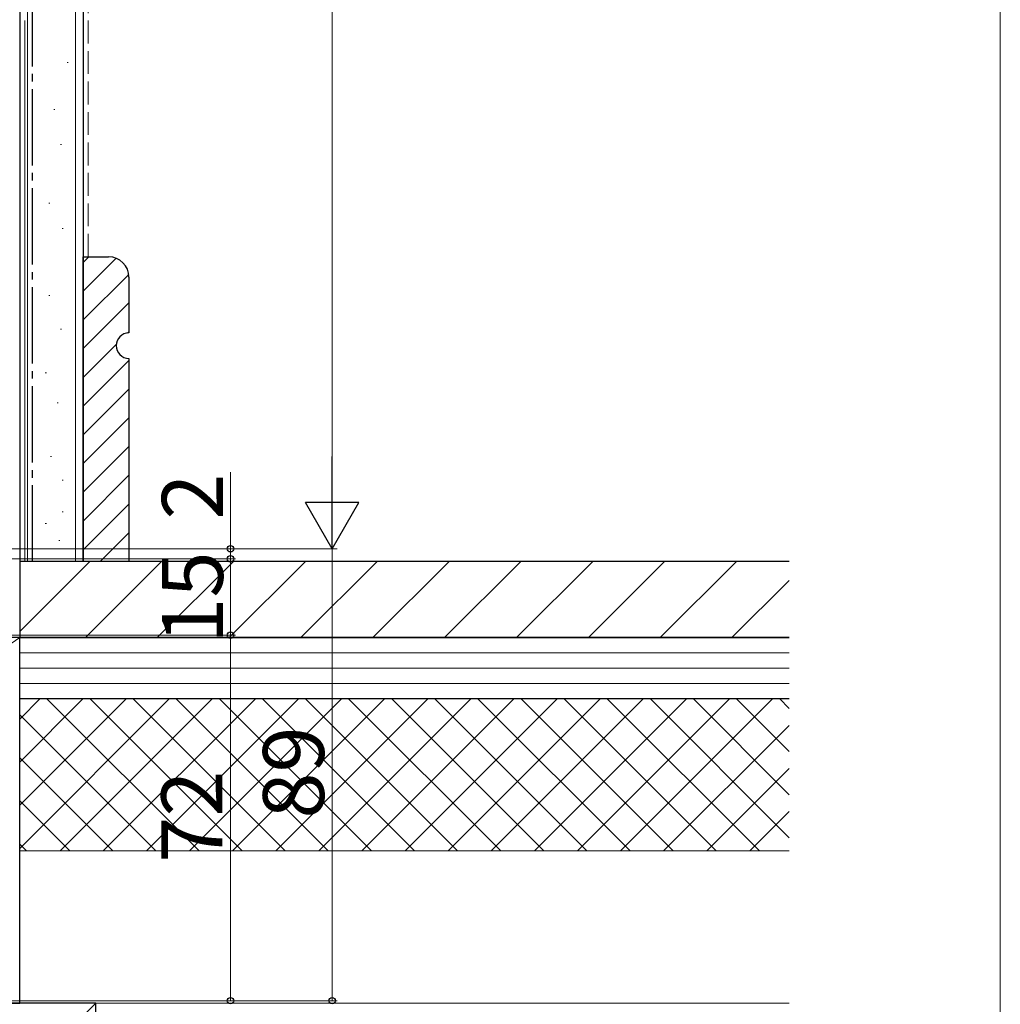
# Model space of a CAD drawing. Extents: x 0 to 1050, y 0 to 1583.
# Drawn here: x 857 to 1050, y 809 to 1003 of the extents above; entities that cross this region are included whole.
import ezdxf

# ---------------------------------------------------------------- set-up
doc = ezdxf.new("R2010")
doc.units = 0
doc.linetypes.add('YCENTER_1', pattern=[13, 10, -1, 1, -1])
doc.linetypes.add('YHIDDEN_1', pattern=[4, 3, -1])
for name, color, linetype, lineweight in [('YKK_D', 6, 'CONTINUOUS', 13), ('YKK_ZWAK', 7, 'CONTINUOUS', 30), ('YSS_K', 3, 'CONTINUOUS', 13), ('YSS_KE', 3, 'CONTINUOUS', 30)]:
    doc.layers.add(name, color=color, linetype=linetype, lineweight=lineweight)
doc.styles.add('text-b', font='txt')

msp = doc.modelspace()

# ---------------------------------------------------------------- linework, layer by layer
at = {"layer": 'YKK_D'}
for p, q in [((918.46, 1317.9), (918.46, 908.9)), ((898.46, 898.4), (898.46, 913.45)), ((754.26, 898.4), (919.46, 898.4)), ((754.26, 898.4), (919.46, 898.4)), ((754.26, 898.4), (899.46, 898.4)), ((898.46, 896.4), (898.46, 898.4)), ((918.46, 898.4), (918.46, 809.4)), ((740.66, 896.4), (899.46, 896.4)), ((740.66, 896.4), (899.46, 896.4)), ((898.46, 881.4), (898.46, 896.4)), ((898.46, 896.4), (898.46, 893.85)), ((737.96, 881.4), (899.46, 881.4)), ((737.96, 881.4), (899.46, 881.4)), ((898.46, 809.4), (898.46, 881.4)), ((740.66, 809.4), (919.46, 809.4)), ((740.66, 809.4), (899.46, 809.4))]:
    msp.add_line(p, q, dxfattribs=at)
at = {"layer": 'YKK_D', "lineweight": -2}
for p, q in [((918.46, 898.4), (918.46, 916.58)), ((918.46, 898.4), (913.21, 907.49)), ((923.71, 907.49), (913.21, 907.49)), ((918.46, 898.4), (923.71, 907.49))]:
    msp.add_line(p, q, dxfattribs=at)
at = {"layer": 'YKK_D', "linetype": 'ByBlock', "lineweight": -2}
for centre, radius in [((898.46, 898.4), 0.637), ((898.46, 896.4), 0.638), ((898.46, 896.4), 0.638), ((898.46, 881.4), 0.638), ((898.46, 881.4), 0.637), ((898.46, 809.4), 0.637), ((918.46, 809.4), 0.637)]:
    msp.add_circle(centre, radius, dxfattribs=at)
at = {"layer": 'YKK_ZWAK', "lineweight": 20}
msp.add_line((1050, 0), (1050, 1530), dxfattribs=at)
at = {"layer": 'YSS_K', "ltscale": 1.5}
for p, q in [((858.46, 895.88), (858.46, 1112.66)), ((867.96, 895.88), (867.96, 1112.66)), ((857.96, 1002.4), (857.96, 895.88)), ((866.29, 994.15), (866.49, 994.15)), ((863.65, 984.9), (863.85, 984.9)), ((864.97, 977.97), (865.17, 977.97)), ((862.66, 966.41), (862.86, 966.41)), ((865.3, 961.46), (865.5, 961.46)), ((869.46, 954.76), (870.58, 955.88)), ((869.46, 949.1), (875.95, 955.59)), ((869.46, 943.44), (878.42, 952.41)), ((862.66, 948.25), (862.86, 948.25)), ((869.46, 937.79), (878.46, 946.79)), ((864.97, 941.64), (865.17, 941.64)), ((878.19, 940.86), (878.46, 941.13)), ((869.46, 932.13), (875.97, 938.64)), ((869.46, 926.47), (878.46, 935.47)), ((862, 933.06), (862.2, 933.06)), ((869.46, 920.82), (878.46, 929.82)), ((864.31, 927.11), (864.51, 927.11)), ((869.46, 915.16), (878.46, 924.16)), ((869.46, 909.5), (878.46, 918.5)), ((862.99, 916.54), (863.19, 916.54)), ((865.3, 911.92), (865.5, 911.92)), ((869.46, 903.85), (878.46, 912.85)), ((865.3, 905.65), (865.5, 905.65)), ((869.46, 898.19), (878.46, 907.19)), ((862, 903.33), (862.2, 903.33)), ((864.64, 900.03), (864.84, 900.03)), ((872.8, 895.88), (878.46, 901.53)), ((751.96, 808.88), (856.96, 880.88)), ((1008.46, 877.88), (856.96, 877.88)), ((1008.46, 874.88), (856.96, 874.88)), ((1008.46, 871.88), (856.96, 871.88)), ((1008.46, 868.88), (856.96, 868.88)), ((856.96, 868.88), (1008.46, 868.88)), ((856.96, 808.88), (856.96, 868.88)), ((856.96, 838.88), (1008.46, 838.88)), ((751.96, 688.88), (871.96, 808.88)), ((856.96, 808.88), (1008.46, 808.88))]:
    msp.add_line(p, q, dxfattribs=at)
at = {"layer": 'YSS_K', "linetype": 'YHIDDEN_1', "ltscale": 1.5}
msp.add_line((870.46, 955.88), (870.46, 1112.66), dxfattribs=at)
at = {"layer": 'YSS_K', "linetype": 'Continuous'}
for p, q in [((856.96, 882.07), (870.76, 895.88)), ((869.9, 880.88), (884.9, 895.88)), ((884.04, 880.88), (899.04, 895.88)), ((898.19, 880.88), (913.19, 895.88)), ((912.33, 880.88), (927.33, 895.88)), ((926.47, 880.88), (941.47, 895.88)), ((940.61, 880.88), (955.61, 895.88)), ((954.76, 880.88), (969.76, 895.88)), ((968.9, 880.88), (983.9, 895.88)), ((983.04, 880.88), (998.04, 895.88)), ((997.18, 880.88), (1008.46, 892.15)), ((856.96, 864.85), (860.99, 868.88)), ((856.96, 856.36), (869.47, 868.88)), ((856.96, 847.88), (877.96, 868.88)), ((856.96, 839.39), (886.44, 868.88)), ((892.26, 838.88), (862.26, 868.88)), ((864.93, 838.88), (894.93, 868.88)), ((900.74, 838.88), (870.74, 868.88)), ((873.41, 838.88), (903.41, 868.88)), ((909.23, 838.88), (879.23, 868.88)), ((881.9, 838.88), (911.9, 868.88)), ((917.71, 838.88), (887.71, 868.88)), ((890.38, 838.88), (920.38, 868.88)), ((926.2, 838.88), (896.2, 868.88)), ((898.87, 838.88), (928.87, 868.88)), ((934.68, 838.88), (904.68, 868.88)), ((907.35, 838.88), (937.35, 868.88)), ((943.17, 838.88), (913.17, 868.88)), ((915.84, 838.88), (945.84, 868.88)), ((951.65, 838.88), (921.65, 868.88)), ((924.32, 838.88), (954.32, 868.88)), ((960.14, 838.88), (930.14, 868.88)), ((932.81, 838.88), (962.81, 868.88)), ((968.63, 838.88), (938.63, 868.88)), ((941.29, 838.88), (971.29, 868.88)), ((977.11, 838.88), (947.11, 868.88)), ((949.78, 838.88), (979.78, 868.88)), ((985.6, 838.88), (955.6, 868.88)), ((958.27, 838.88), (988.27, 868.88)), ((994.08, 838.88), (964.08, 868.88)), ((966.75, 838.88), (996.75, 868.88)), ((1002.57, 838.88), (972.57, 868.88)), ((975.24, 838.88), (1005.24, 868.88)), ((1008.46, 841.47), (981.05, 868.88)), ((1008.46, 849.95), (989.54, 868.88)), ((1008.46, 858.44), (998.02, 868.88)), ((1008.46, 866.92), (1006.51, 868.88)), ((883.77, 838.88), (856.96, 865.69)), ((983.72, 838.88), (1008.46, 863.61)), ((875.29, 838.88), (856.96, 857.2)), ((992.21, 838.88), (1008.46, 855.13)), ((866.8, 838.88), (856.96, 848.72)), ((1000.69, 838.88), (1008.46, 846.64)), ((858.32, 838.88), (856.96, 840.23))]:
    msp.add_line(p, q, dxfattribs=at)
at = {"layer": 'YSS_KE', "ltscale": 1.5}
for p, q in [((856.96, 1112.66), (856.96, 895.88)), ((869.46, 1112.66), (869.46, 895.88)), ((1008.46, 895.88), (856.96, 895.88)), ((856.96, 895.88), (856.96, 880.88)), ((856.96, 880.88), (751.96, 880.88)), ((856.96, 880.88), (1008.46, 880.88)), ((856.96, 808.88), (856.96, 880.88)), ((1008.46, 880.88), (856.96, 880.88)), ((856.96, 868.88), (856.96, 880.88)), ((856.96, 868.88), (1008.46, 868.88)), ((871.96, 808.88), (751.96, 808.88)), ((751.96, 808.88), (856.96, 808.88)), ((871.96, 688.88), (871.96, 808.88))]:
    msp.add_line(p, q, dxfattribs=at)
at = {"layer": 'YSS_KE', "linetype": 'YCENTER_1', "ltscale": 1.5}
msp.add_line((859.46, 895.88), (859.46, 1112.66), dxfattribs=at)
at = {"layer": 'YSS_KE', "linetype": 'ByBlock', "lineweight": -2, "ltscale": 0.5}
for p, q in [((869.46, 895.88), (869.46, 955.88)), ((869.46, 955.88), (874.46, 955.88)), ((878.46, 951.88), (878.46, 940.88)), ((878.46, 935.88), (878.46, 895.88)), ((878.46, 895.88), (869.46, 895.88))]:
    msp.add_line(p, q, dxfattribs=at)
for centre, radius, start, end in [((874.46, 951.88), 4, 0, 90), ((878.46, 938.38), 2.5, 90, 270)]:
    msp.add_arc(centre, radius, start, end, dxfattribs=at)

# ---------------------------------------------------------------- texts
at = {"layer": 'YKK_D', "style": 'text-b'}
for s, p in [('2', (896.96, 904.11)), ('15', (896.96, 879.69)), ('89', (916.86, 845.24)), ('72', (896.86, 836.54))]:
    msp.add_text(s, height=12, rotation=90, dxfattribs=at).set_placement(p)

doc.saveas('drawing.dxf')
